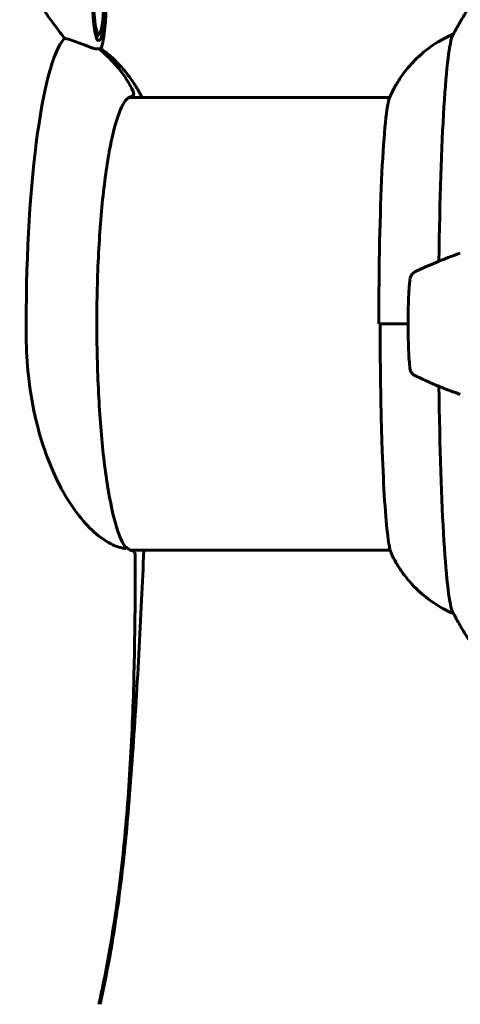
# Model space of a CAD drawing. Units: millimetres. Extents: x 3205 to 17337, y 2516 to 18699.
# Drawn here: x 9327 to 9385, y 11745 to 11876 of the extents above; entities that cross this region are included whole.
import ezdxf

# ---------------------------------------------------------------- set-up
doc = ezdxf.new("R2010")
doc.units = ezdxf.units.MM
doc.header["$LTSCALE"] = 100
doc.layers.add('Widoczne (ISO)', color=7, linetype='Continuous', lineweight=60)
doc.layers.add('Wymiar (ISO)', color=7, linetype='Continuous', lineweight=18, true_color=0x00803f)
doc.styles.add('Tekst etykiety (ISO)', font='tahoma.ttf')
doc.dimstyles.new('Domyślne (ISO)', dxfattribs={"dimscale": 100, "dimtxt": 3.5, "dimasz": 2.5, "dimexe": 3.175, "dimexo": 0, "dimgap": 0.762, "dimtad": 1, "dimtoh": 1, "dimdec": 0, "dimrnd": 1e-08, "dimzin": 0, "dimtxsty": 'Tekst etykiety (ISO)', "dimcen": 0.09, "dimdle": 10, "dimclrd": 256, "dimclre": 256, "dimclrt": 256, "dimadec": 0, "dimazin": 0, "dimtfac": 0.714286, "dimtdec": 0, "dimtmove": 0, "dimatfit": 3, "dimfxl": 1, "dimtolj": 1, "dimtzin": 0, "dimlwd": -1, "dimlwe": -1, "dimarcsym": 0})

# ---------------------------------------------------------------- blocks, each defined once
blk = doc.blocks.new('*D7')
at = {"layer": 'Defpoints', "color": 0, "transparency": 16777216}
for p in [(15996.43, 13965.77), (4270.76, 9365.77), (15996.43, 9365.77)]:
    blk.add_point(p, dxfattribs=at)
at = {"layer": 'Wymiar (ISO)', "transparency": 16777216}
for p, q in [((4270.76, 9365.77), (4270.76, 14283.27)), ((15996.43, 9365.77), (15996.43, 14283.27)), ((4520.76, 13965.77), (15746.43, 13965.77))]:
    blk.add_line(p, q, dxfattribs=at)
for points in [[(4520.76, 14007.43), (4520.76, 13924.1), (4270.76, 13965.77)], [(15746.43, 14007.43), (15746.43, 13924.1), (15996.43, 13965.77)]]:
    blk.add_solid(points, dxfattribs=at)
at = {"layer": 'Wymiar (ISO)', "transparency": 16777216, "insert": (10133.6, 14406.54), "char_height": 350, "attachment_point": 2, "style": 'Tekst etykiety (ISO)'}
blk.add_mtext('\\A1;11726', dxfattribs=at)
blk = doc.blocks.new('*D8')
at = {"layer": 'Defpoints', "color": 0, "transparency": 16777216}
for p in [(9538.15, 11940.21), (3653.56, 5453.22), (9804.45, 5453.22)]:
    blk.add_point(p, dxfattribs=at)
at = {"layer": 'Wymiar (ISO)', "transparency": 16777216}
for p, q in [((9538.15, 11940.21), (3336.06, 11940.21)), ((3653.56, 11690.21), (3653.56, 5703.22)), ((9804.45, 5453.22), (3336.06, 5453.22))]:
    blk.add_line(p, q, dxfattribs=at)
for points in [[(3611.9, 11690.21), (3695.23, 11690.21), (3653.56, 11940.21)], [(3611.9, 5703.22), (3695.23, 5703.22), (3653.56, 5453.22)]]:
    blk.add_solid(points, dxfattribs=at)
at = {"layer": 'Wymiar (ISO)', "transparency": 16777216, "insert": (3211.38, 8696.72), "char_height": 350, "attachment_point": 2, "rotation": 90, "style": 'Tekst etykiety (ISO)'}
blk.add_mtext('\\A1;6487', dxfattribs=at)

msp = doc.modelspace()

# ---------------------------------------------------------------- linework, layer by layer
at = {"layer": 'Widoczne (ISO)'}
for p, q in [((9337.34, 11874.27), (9336.89, 11873.81)), ((9376, 11865.77), (9341.23, 11865.77)), ((9378.45, 11835.62), (9374.55, 11835.62)), ((9378.45, 11835.62), (9374.76, 11835.62)), ((9341.48, 11805.47), (9376.07, 11805.47))]:
    msp.add_line(p, q, dxfattribs=at)
msp.add_arc((9341.6, 11804.92), 0.5, 359.9957, 84.2088, dxfattribs=at)
for major_axis in [(0, -4.95), (0, 4.05)]:
    msp.add_ellipse((9337.24, 11878.27), major_axis=major_axis, ratio=0.160324, dxfattribs=at)
for centre, major_axis, ratio, start_param, end_param in [((9333.77, 11835.62), (0, 38.66), 0.160324, 0.177343, 1.617257), ((9384.62, 11835.62), (0, 38.66), 0.054656, 0.100752, 1.353459), ((9327.65, 11859.53), (0, 16), 0.987064, 5.165875, 5.630967), ((9327.65, 11859.53), (0, 16), 0.987064, 5.165875, 5.630967), ((9341.4, 11866.32), (0, -0.5), 0.987064, 0, 2.024282), ((9341.4, 11866.32), (0.221, -0.447), 0.99201, 5.8297, 7.853982), ((9376.21, 11835.62), (0, 30.41), 0.054656, 0.123398, 1.570796), ((9384.62, 11835.62), (0, -38.66), 0.054656, 4.929727, 6.182434)]:
    msp.add_ellipse(centre, major_axis=major_axis, ratio=ratio, start_param=start_param, end_param=end_param, dxfattribs=at)
for points, knots in [([(9336.77, 11885.15), (9336.91, 11885.08), (9337.02, 11884.99), (9337.24, 11884.77), (9337.33, 11884.64), (9337.61, 11884.13), (9337.71, 11883.73), (9337.92, 11882.71), (9338.01, 11882.1), (9338.13, 11880.83), (9338.17, 11880.17), (9338.21, 11878.83), (9338.22, 11878.15), (9338.19, 11876.81), (9338.16, 11876.15), (9338.06, 11874.92), (9338, 11874.35), (9337.83, 11873.31), (9337.73, 11872.86), (9337.56, 11872.39), (9337.53, 11872.32), (9337.5, 11872.25)], [3.220245, 3.220245, 3.220245, 3.220245, 3.299622, 3.299622, 3.42637, 3.42637, 3.79928, 3.79928, 4.175507, 4.175507, 4.511676, 4.511676, 4.840837, 4.840837, 5.169495, 5.169495, 5.503019, 5.503019, 5.857495, 5.857495, 5.927884, 5.927884, 5.927884, 5.927884]), ([(9384.41, 11874.08), (9384.67, 11874.56), (9384.94, 11875.05), (9385.53, 11876.08), (9385.84, 11876.61), (9386.51, 11877.71), (9386.87, 11878.28), (9387.64, 11879.46), (9388.05, 11880.08), (9388.93, 11881.35), (9389.4, 11882.01), (9389.91, 11882.69)], [4.61163731, 4.61163731, 4.61163731, 4.61163731, 4.61717787, 4.61717787, 4.62271843, 4.62271843, 4.62825898, 4.62825898, 4.63379954, 4.63379954, 4.6393401, 4.6393401, 4.6393401, 4.6393401]), ([(9332.67, 11873.67), (9332.43, 11873.98), (9332.18, 11874.31), (9331.07, 11875.78), (9330.16, 11877.05), (9328.49, 11879.42), (9327.74, 11880.5), (9327.02, 11881.57)], [-2.553905, -2.553905, -2.553905, -2.553905, -2.410923, -2.410923, -1.933986, -1.933986, -1.54469, -1.54469, -1.54469, -1.54469]), ([(9336.08, 11872.47), (9335.67, 11872.64), (9335.19, 11872.83), (9334.06, 11873.25), (9333.39, 11873.48), (9332.67, 11873.67)], [0, 0, 0, 0, 0.2028161, 0.2028161, 0.4461333, 0.4461333, 0.4461333, 0.4461333]), ([(9384.49, 11874.23), (9382.99, 11873.59), (9381.79, 11872.81), (9379.89, 11871.31), (9379.18, 11870.59), (9378.06, 11869.3), (9377.65, 11868.72), (9376.99, 11867.7), (9376.73, 11867.26), (9376.31, 11866.46), (9376.15, 11866.11), (9376.01, 11865.8)], [1.5941473, 1.5941473, 1.5941473, 1.5941473, 1.6138711, 1.6138711, 1.6339519, 1.6339519, 1.6540327, 1.6540327, 1.6741135, 1.6741135, 1.6941943, 1.6941943, 1.6941943, 1.6941943]), ([(9337.24, 11872.24), (9337.19, 11872.24), (9337.15, 11872.24), (9337.03, 11872.23), (9336.94, 11872.22), (9336.72, 11872.25), (9336.62, 11872.28), (9336.37, 11872.35), (9336.24, 11872.4), (9336.08, 11872.47)], [0, 0, 0, 0, 0.0892681, 0.0892681, 0.2434802, 0.2434802, 0.344433, 0.344433, 0.4329441, 0.4329441, 0.4329441, 0.4329441]), ([(9337.5, 11872.25), (9337.5, 11872.23), (9337.46, 11872.23), (9337.39, 11872.23), (9337.36, 11872.24), (9337.3, 11872.24), (9337.27, 11872.24), (9337.24, 11872.24)], [0.0910894, 0.0910894, 0.0910894, 0.0910894, 0.1383366, 0.1383366, 0.1704192, 0.1704192, 0.1962839, 0.1962839, 0.1962839, 0.1962839]), ([(9337.52, 11872.29), (9338.27, 11871.75), (9338.9, 11871.2), (9340.07, 11870.05), (9340.58, 11869.47), (9341.44, 11868.36), (9341.8, 11867.85), (9342.41, 11866.88), (9342.67, 11866.43), (9342.94, 11865.92), (9342.98, 11865.84), (9343.02, 11865.77)], [3.257964, 3.257964, 3.257964, 3.257964, 3.2972806, 3.2972806, 3.3433023, 3.3433023, 3.389324, 3.389324, 3.4353457, 3.4353457, 3.443552, 3.443552, 3.443552, 3.443552]), ([(9340.68, 11806.03), (9340.28, 11806.63), (9339.85, 11807.66), (9339.02, 11810.61), (9338.62, 11812.6), (9337.92, 11817.3), (9337.63, 11820.04), (9337.21, 11825.94), (9337.07, 11829.12), (9336.96, 11835.6), (9336.98, 11838.89), (9337.2, 11845.26), (9337.4, 11848.33), (9337.92, 11853.93), (9338.26, 11856.46), (9339.03, 11860.71), (9339.48, 11862.43), (9340.38, 11864.85), (9340.87, 11865.55), (9341.28, 11865.8), (9341.34, 11865.82), (9341.4, 11865.82)], [0.234183, 0.234183, 0.234183, 0.234183, 0.517114, 0.517114, 0.82806, 0.82806, 1.145321, 1.145321, 1.464088, 1.464088, 1.783251, 1.783251, 2.102346, 2.102346, 2.420804, 2.420804, 2.736872, 2.736872, 3.041198, 3.041198, 3.141593, 3.141593, 3.141593, 3.141593]), ([(9379.34, 11842.52), (9379.71, 11842.7), (9380.09, 11842.88), (9380.87, 11843.23), (9381.26, 11843.4), (9382.05, 11843.75), (9382.46, 11843.91), (9383.28, 11844.24), (9383.7, 11844.41), (9384.54, 11844.72), (9384.97, 11844.88), (9385.4, 11845.03)], [4.685907059, 4.685907059, 4.685907059, 4.685907059, 4.687411976, 4.687411976, 4.688916893, 4.688916893, 4.690421809, 4.690421809, 4.691926726, 4.691926726, 4.693431642, 4.693431642, 4.693431642, 4.693431642]), ([(9379.34, 11842.52), (9379.24, 11842.47), (9379.16, 11842.41), (9379.03, 11842.29), (9378.98, 11842.23), (9378.9, 11842.12), (9378.87, 11842.06), (9378.81, 11841.94), (9378.79, 11841.88), (9378.72, 11841.67), (9378.7, 11841.54), (9378.65, 11841.18), (9378.62, 11840.93), (9378.57, 11840.22), (9378.54, 11839.71), (9378.49, 11838.59), (9378.48, 11837.99), (9378.46, 11836.73), (9378.45, 11836.08), (9378.46, 11834.77), (9378.46, 11834.12), (9378.49, 11832.9), (9378.51, 11832.32), (9378.55, 11831.28), (9378.58, 11830.83), (9378.65, 11830.06), (9378.67, 11829.78), (9378.76, 11829.43), (9378.78, 11829.35), (9378.85, 11829.2), (9378.88, 11829.15), (9378.96, 11829.03), (9379.02, 11828.95), (9379.19, 11828.81), (9379.25, 11828.76), (9379.34, 11828.72)], [1.597278, 1.597278, 1.597278, 1.597278, 1.619237, 1.619237, 1.647048, 1.647048, 1.683386, 1.683386, 1.743385, 1.743385, 1.926604, 1.926604, 2.175286, 2.175286, 2.522881, 2.522881, 2.850083, 2.850083, 3.173663, 3.173663, 3.496577, 3.496577, 3.820528, 3.820528, 4.149163, 4.149163, 4.503673, 4.503673, 4.59479, 4.59479, 4.627387, 4.627387, 4.667611, 4.667611, 4.685907, 4.685907, 4.685907, 4.685907]), ([(9376.26, 11804.89), (9376.02, 11805.38), (9375.9, 11806.14), (9375.59, 11808.52), (9375.45, 11810.1), (9375.2, 11813.94), (9375.09, 11816.2), (9374.91, 11821.19), (9374.84, 11823.92), (9374.75, 11829.64), (9374.72, 11832.63), (9374.72, 11835.62)], [1.683349, 1.683349, 1.683349, 1.683349, 1.974998, 1.974998, 2.266646, 2.266646, 2.558295, 2.558295, 2.849944, 2.849944, 3.141593, 3.141593, 3.141593, 3.141593]), ([(9340.62, 11805.66), (9340.17, 11805.77), (9339.66, 11805.93), (9338.34, 11806.55), (9337.5, 11807.09), (9335.04, 11809.29), (9333.53, 11811.31), (9330.93, 11816.16), (9329.77, 11819.15), (9328.47, 11824.49), (9328.1, 11826.57), (9327.69, 11830.39), (9327.59, 11832.1), (9327.58, 11833.82)], [0.777743, 0.777743, 0.777743, 0.777743, 1.335665, 1.335665, 2.108644, 2.108644, 3.44936, 3.44936, 4.840595, 4.840595, 5.656639, 5.656639, 6.296646, 6.296646, 6.296646, 6.296646]), ([(9385.4, 11826.21), (9384.96, 11826.36), (9384.52, 11826.52), (9383.53, 11826.89), (9382.98, 11827.11), (9381.9, 11827.55), (9381.38, 11827.78), (9380.34, 11828.24), (9379.83, 11828.48), (9379.34, 11828.72)], [1.589753665, 1.589753665, 1.589753665, 1.589753665, 1.591292939, 1.591292939, 1.593288042, 1.593288042, 1.595283145, 1.595283145, 1.597278248, 1.597278248, 1.597278248, 1.597278248]), ([(9340.62, 11805.66), (9340.63, 11805.66), (9340.65, 11805.66), (9340.68, 11805.66), (9340.71, 11805.66), (9340.73, 11805.68), (9340.74, 11805.69), (9340.75, 11805.7), (9340.75, 11805.71), (9340.75, 11805.72), (9340.75, 11805.72), (9340.75, 11805.73), (9340.75, 11805.73), (9340.75, 11805.74)], [-1.6906336, -1.6906336, -1.6906336, -1.6906336, -1.6582329, -1.6582329, -1.605027, -1.605027, -1.5884406, -1.5884406, -1.5808181, -1.5808181, -1.575983, -1.575983, -1.5733952, -1.5733952, -1.5733952, -1.5733952]), ([(9340.65, 11806.07), (9340.74, 11805.99), (9340.82, 11805.92), (9340.99, 11805.77), (9341.07, 11805.71), (9341.23, 11805.6), (9341.3, 11805.56), (9341.43, 11805.49), (9341.49, 11805.46), (9341.58, 11805.43), (9341.62, 11805.42), (9341.65, 11805.42)], [-1.7381604, -1.7381604, -1.7381604, -1.7381604, -1.620969, -1.620969, -1.4885302, -1.4885302, -1.3560913, -1.3560913, -1.2236524, -1.2236524, -1.0912135, -1.0912135, -1.0912135, -1.0912135]), ([(9340.68, 11806.03), (9340.7, 11806), (9340.72, 11805.96), (9340.75, 11805.86), (9340.76, 11805.8), (9340.75, 11805.74)], [-0.03269487, -0.03269487, -0.03269487, -0.03269487, -0.01951737, -0.01951737, 0, 0, 0, 0]), ([(9343.24, 11805.47), (9343.15, 11803.24), (9343.05, 11801.03), (9342.84, 11796.39), (9342.72, 11793.97), (9342.45, 11789.17), (9342.31, 11786.78), (9342.01, 11782.05), (9341.85, 11779.69), (9341.51, 11775.03), (9341.33, 11772.71), (9341.14, 11770.42)], [4.9498234, 4.9498234, 4.9498234, 4.9498234, 4.993782, 4.993782, 5.0422047, 5.0422047, 5.0906275, 5.0906275, 5.1390503, 5.1390503, 5.1874731, 5.1874731, 5.1874731, 5.1874731]), ([(9342.1, 11804.92), (9342.1, 11800.92), (9342.08, 11796.9), (9341.94, 11788.85), (9341.83, 11784.83), (9341.55, 11778.8), (9341.44, 11776.79), (9341.17, 11772.77), (9341.02, 11770.77), (9340.66, 11766.76), (9340.46, 11764.76), (9339.99, 11760.77), (9339.73, 11758.78), (9339.14, 11754.81), (9338.82, 11752.83), (9338.1, 11748.89), (9337.7, 11746.92), (9337.26, 11744.96)], [-6.00519, -6.00519, -6.00519, -6.00519, -4.804152, -4.804152, -3.603114, -3.603114, -3.002595, -3.002595, -2.402076, -2.402076, -1.801557, -1.801557, -1.201038, -1.201038, -0.600519, -0.600519, 0, 0, 0, 0]), ([(9376.26, 11804.89), (9376.41, 11804.58), (9376.6, 11804.23), (9377.05, 11803.44), (9377.32, 11803), (9378.02, 11802.02), (9378.45, 11801.47), (9379.57, 11800.26), (9380.26, 11799.6), (9382.06, 11798.26), (9383.15, 11797.57), (9384.49, 11797)], [4.59983655, 4.59983655, 4.59983655, 4.59983655, 4.61774823, 4.61774823, 4.63565992, 4.63565992, 4.6535716, 4.6535716, 4.67148328, 4.67148328, 4.689038, 4.689038, 4.689038, 4.689038]), ([(9384.41, 11797.15), (9384.67, 11796.68), (9384.94, 11796.18), (9385.53, 11795.16), (9385.84, 11794.63), (9386.51, 11793.53), (9386.87, 11792.96), (9387.64, 11791.77), (9388.05, 11791.16), (9388.93, 11789.89), (9389.4, 11789.23), (9389.91, 11788.54)], [4.61163731, 4.61163731, 4.61163731, 4.61163731, 4.61717787, 4.61717787, 4.62271843, 4.62271843, 4.62825898, 4.62825898, 4.63379954, 4.63379954, 4.6393401, 4.6393401, 4.6393401, 4.6393401]), ([(9337.42, 11744.96), (9337.8, 11746.64), (9338.14, 11748.32), (9338.78, 11751.69), (9339.07, 11753.38), (9339.6, 11756.77), (9339.84, 11758.46), (9340.29, 11761.87), (9340.48, 11763.57), (9340.84, 11766.99), (9341, 11768.7), (9341.14, 11770.42)], [-6.00519, -6.00519, -6.00519, -6.00519, -5.49173, -5.49173, -4.97827, -4.97827, -4.46481, -4.46481, -3.95135, -3.95135, -3.43789, -3.43789, -3.43789, -3.43789])]:
    msp.add_open_spline(points, degree=3, knots=knots, dxfattribs=at)

# ---------------------------------------------------------------- dimensions: what is measured, and where the dimension line sits
at = {"layer": 'Wymiar (ISO)'}
dim = msp.add_linear_dim(base=(15996.43, 13965.77), p1=(4270.76, 9365.77), p2=(15996.43, 9365.77), dimstyle='Domyślne (ISO)', override={"dimtoh": 0, "dimdec": 0, "dimtp": 0, "dimtm": 0, "dimtdec": 0, "dimtofl": 0, "dimatfit": 1}, dxfattribs=at)
dim.commit()
dim.dimension.update_dxf_attribs({"geometry": '*D7', "text_midpoint": (10133.6, 13965.77), "dimtype": 160})
dim = msp.add_linear_dim(base=(3653.56, 5453.22), p1=(9538.15, 11940.21), p2=(9804.45, 5453.22), angle=270, dimstyle='Domyślne (ISO)', override={"dimtoh": 0, "dimdec": 0, "dimtp": 0, "dimtm": 0, "dimtdec": 0, "dimtofl": 0, "dimatfit": 1}, dxfattribs=at)
dim.commit()
dim.dimension.update_dxf_attribs({"geometry": '*D8', "text_midpoint": (3653.56, 8696.72), "dimtype": 160})

doc.saveas('drawing.dxf')
